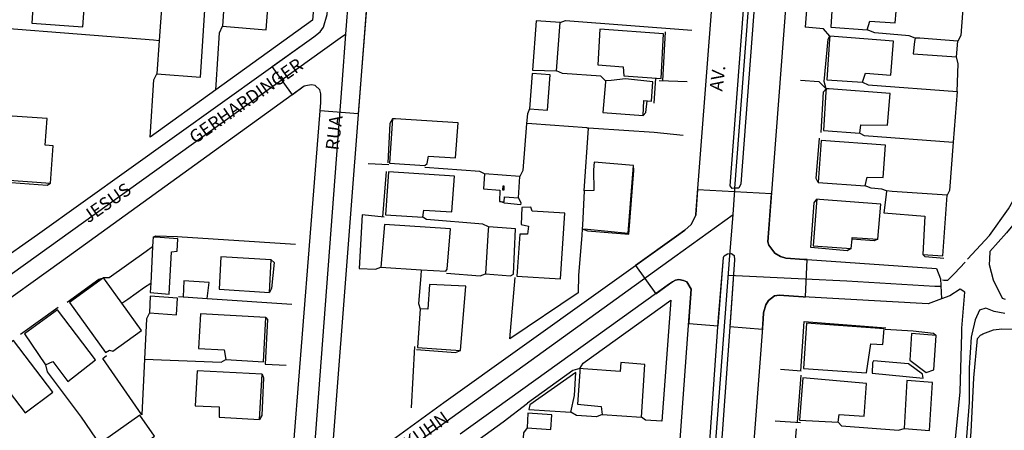
# Model space of a CAD drawing. Units: millimetres. Extents: x 187939 to 190353, y 1677060 to 1679834.
# Drawn here: x 189469 to 189658, y 1678487 to 1678566 of the extents above; entities that cross this region are included whole.
import ezdxf
from ezdxf.enums import TextEntityAlignment as Align

# ---------------------------------------------------------------- set-up
doc = ezdxf.new("R2010")
doc.units = ezdxf.units.MM
for name, color, linetype in [('V-CANTEIRO', 6, 'Continuous'), ('V-CRUZAMENTO', 1, 'Continuous'), ('V-EDIFICACAO', 7, 'Continuous'), ('V-EDIFICACAO_IDENTIFICADA', 6, 'Continuous'), ('V-EIXO_DE_LOGRADOURO', 3, 'Continuous'), ('V-LOTE', 30, 'Continuous'), ('V-NOME_DOS_LOGRADOUROS', 7, 'Continuous'), ('V-QUADRA', 2, 'Continuous'), ('V-REFERENCIA', 31, 'Continuous'), ('V-TESTADA', 250, 'Continuous'), ('V-VALETA', 171, 'Continuous')]:
    doc.layers.add(name, color=color, linetype=linetype)

msp = doc.modelspace()

# ---------------------------------------------------------------- linework, layer by layer
at = {"layer": 'V-CANTEIRO'}
for points in [[(189607.15, 1678533.98), (189607.1, 1678533.87), (189606.97, 1678533.86), (189606.37, 1678533.84), (189605.8, 1678533.82), (189605.44, 1678534.27), (189619.93, 1678724.88), (189623.22, 1678769.16), (189625.08, 1678794.1), (189625.42, 1678800.87), (189625.61, 1678801.45), (189625.858, 1678801.896), (189626.189, 1678802.112), (189626.609, 1678802.048), (189627.016, 1678801.832), (189627.17, 1678801.33), (189626.95, 1678795.25), (189625.05, 1678772.35), (189624.63, 1678766.17), (189621.86, 1678724.88), (189607.48, 1678534.67)], [(189600.62, 1678441.47), (189600.58, 1678441.007), (189600.371, 1678440.729), (189600.099, 1678440.464), (189599.618, 1678440.346), (189599.28, 1678440.37), (189599.08, 1678440.38), (189598.75, 1678440.67), (189598.46, 1678441.3), (189603.23, 1678509.06), (189604.16, 1678520.517), (189604.318, 1678520.873), (189604.952, 1678521.269), (189605.704, 1678521.308), (189606.219, 1678520.913), (189606.298, 1678520.122), (189605.48, 1678508.97)]]:
    msp.add_lwpolyline(points, close=True, dxfattribs=at)
at = {"layer": 'V-CRUZAMENTO'}
msp.add_lwpolyline([(189535.772, 1678570.085), (189534.71, 1678556.28), (189534.71, 1678556.28), (189534.08, 1678548.128), (189526.743, 1678548.683), (189526.87, 1678550.3), (189526.87, 1678551.16), (189526.87, 1678551.16), (189526.87, 1678551.98), (189526.72, 1678552.72), (189525.8, 1678553.55), (189525.1, 1678553.7), (189524.31, 1678553.54), (189524.31, 1678553.54), (189523.7, 1678553.41), (189521.431, 1678551.772), (189517.555, 1678557.179), (189525.07, 1678562.56), (189525.07, 1678562.56), (189525.52, 1678562.88), (189526.76, 1678563.84), (189527.43, 1678564.72), (189528.12, 1678567.19)], dxfattribs=at)
msp.add_lwpolyline([(189613.366, 1678532.744), (189599.205, 1678533.531), (189598.84, 1678528.83), (189598.84, 1678528.83), (189598.83, 1678528.67), (189597.97, 1678526.85), (189596.72, 1678525.78), (189595.14, 1678524.65), (189595.14, 1678524.65), (189587.256, 1678519.009), (189591.155, 1678513.605), (189593.81, 1678515.51), (189594.41, 1678515.86), (189594.98, 1678516.2), (189595.59, 1678516.31), (189596.5, 1678516.14), (189597.12, 1678515.89), (189597.97, 1678514.5), (189597.59, 1678509.3), (189597.487, 1678507.886), (189603.117, 1678507.458), (189604.16, 1678520.517), (189604.318, 1678520.873), (189604.952, 1678521.269), (189605.704, 1678521.308), (189606.219, 1678520.913), (189606.298, 1678520.122), (189605.359, 1678507.288), (189611.635, 1678506.812), (189611.78, 1678508.7), (189611.87, 1678509.9), (189612.28, 1678511.47), (189612.81, 1678512.32), (189613.94, 1678513.16), (189614.83, 1678513.29), (189619.45, 1678513.03), (189619.45, 1678513.03), (189619.875, 1678513.006), (189620.23, 1678520.14), (189620.23, 1678520.14), (189619.65, 1678520.18), (189619.65, 1678520.18), (189616.14, 1678520.42), (189615.13, 1678520.71), (189614.01, 1678521.38), (189612.88, 1678522.89), (189612.67, 1678523.56), (189613.366, 1678532.744)], close=True, dxfattribs=at)
at = {"layer": 'V-EDIFICACAO'}
for points in [[(189508.27, 1678568.75), (189508.03, 1678564.93), (189516.43, 1678564.24), (189517.34, 1678576.86), (189510.28, 1678577.37), (189509.88, 1678572.2), (189508.5, 1678572.2)], [(189625.29, 1678573.04), (189624.74, 1678564.78), (189631.76, 1678564.27), (189632.27, 1678565.91), (189637.11, 1678565.58), (189637.66, 1678572.17), (189625.29, 1678573.04)], [(189471.8, 1678571.69), (189471.4, 1678565.51), (189481.22, 1678564.82), (189481.66, 1678571), (189471.8, 1678571.69)], [(189495.87, 1678562.2), (189495.4, 1678555.8), (189503.77, 1678555.18), (189504.7, 1678569.05), (189504.75, 1678569.73), (189497.16, 1678570.26), (189496.46, 1678570.31), (189496.38, 1678569.26)], [(189568.19, 1678565.95), (189567.53, 1678556.53), (189572.11, 1678556.34), (189572.8, 1678565.62), (189568.19, 1678565.95)], [(189580.44, 1678564.35), (189580.08, 1678557.55), (189584.88, 1678557.11), (189585.03, 1678555.4), (189592.19, 1678554.89), (189592.66, 1678563.47), (189580.44, 1678564.35)], [(189624.56, 1678563.04), (189624.52, 1678562.42), (189623.98, 1678554.67), (189630.82, 1678554.2), (189631.44, 1678555.91), (189636.27, 1678555.54), (189636.78, 1678562.06), (189625.38, 1678562.97), (189624.56, 1678563.04)], [(189640.93, 1678562.67), (189640.85, 1678562.01), (189640.57, 1678559.65), (189648.86, 1678559.04), (189649.11, 1678562.09), (189641.82, 1678562.61), (189640.93, 1678562.67)], [(189567.46, 1678555.84), (189566.95, 1678549.07), (189570.37, 1678548.85), (189570.88, 1678555.62), (189567.46, 1678555.84)], [(189581.5, 1678554.42), (189581.49, 1678554.26), (189581.02, 1678548.38), (189588.74, 1678547.83), (189588.88, 1678550.67), (189590.34, 1678550.56), (189590.59, 1678554.27), (189585.39, 1678554.82), (189582.63, 1678554.54), (189581.5, 1678554.42)], [(189623.87, 1678552.93), (189623.83, 1678552.33), (189623.33, 1678544.92), (189630.35, 1678544.41), (189630.53, 1678545.98), (189635.66, 1678545.94), (189635.66, 1678545.94), (189636.13, 1678552.05), (189624.43, 1678552.89), (189623.87, 1678552.93)], [(189467.03, 1678547.72), (189466.98, 1678546.93), (189466.2, 1678535.43), (189475, 1678534.81), (189475.51, 1678541.98), (189473.98, 1678542.12), (189474.35, 1678547.22), (189467.67, 1678547.68), (189467.03, 1678547.72)], [(189540.65, 1678547.18), (189540.59, 1678546.28), (189540.07, 1678538.67), (189546.83, 1678538.2), (189547.31, 1678538.6), (189547.53, 1678539.98), (189552.76, 1678539.69), (189553.24, 1678546.38), (189541.21, 1678547.14), (189540.65, 1678547.18)], [(189622.93, 1678543.03), (189622.34, 1678534.92), (189631.33, 1678534.27), (189631.73, 1678535.94), (189634.78, 1678535.87), (189635.26, 1678542.12), (189622.93, 1678543.03)], [(189539.89, 1678536.96), (189539.31, 1678528.74), (189546.47, 1678528.3), (189546.69, 1678529.65), (189552.04, 1678529.32), (189552.55, 1678536.16), (189539.89, 1678536.96)], [(189562.088, 1678531.25), (189562.16, 1678532.19), (189564.81, 1678532), (189565.1, 1678536.1), (189558.31, 1678536.6), (189558.14, 1678533.7), (189561.25, 1678533.5), (189561.193, 1678531.292), (189562.088, 1678531.25)], [(189561.76, 1678533.55), (189562.05, 1678533.53), (189562.06, 1678534.23), (189561.85, 1678534.26), (189561.76, 1678533.55)], [(189635.47, 1678533.32), (189635.38, 1678532.62), (189634.96, 1678529.14), (189642.82, 1678528.48), (189642.42, 1678521.14), (189646.24, 1678520.85), (189647.08, 1678532.48), (189636.52, 1678533.24), (189635.47, 1678533.32)], [(189628.85, 1678524.08), (189628.89, 1678524.41), (189633.76, 1678524.08), (189634.38, 1678530.81), (189622.62, 1678531.68), (189622.09, 1678531.72), (189622.04, 1678531.01), (189621.4, 1678522.77), (189628.64, 1678522.26)], [(189567.42, 1678529.43), (189567.17, 1678530.23), (189565.46, 1678530.12), (189565.31, 1678526.85), (189566.73, 1678526.56), (189566.58, 1678525.03), (189565.06, 1678525.03), (189564.48, 1678516.99), (189572.88, 1678516.48), (189573.71, 1678529.07), (189567.42, 1678529.43)], [(189546.17, 1678518.2), (189550.87, 1678517.9), (189551.16, 1678518.3), (189551.78, 1678526.08), (189539.09, 1678526.88), (189538.43, 1678518.7)], [(189559.06, 1678526.45), (189559.02, 1678525.83), (189558.47, 1678517.39), (189563.31, 1678517.03), (189563.86, 1678517.35), (189564.26, 1678526.08), (189559.96, 1678526.39), (189559.06, 1678526.45)], [(189494.62, 1678522.58), (189494.26, 1678515.65), (189494.17, 1678513.86), (189497.77, 1678513.53), (189498.24, 1678521.65), (189499.33, 1678521.79), (189499.48, 1678524.16), (189495.24, 1678524.42), (189494.71, 1678524.45), (189494.67, 1678523.71)], [(189507.7, 1678520.7), (189507.37, 1678514.44), (189517.05, 1678513.86), (189517.37, 1678520.12), (189507.7, 1678520.7)], [(189488.7, 1678511.8), (189485.56, 1678516.13), (189485.18, 1678516.66), (189484.45, 1678516.13), (189478.67, 1678511.93), (189485.55, 1678502.3), (189486.31, 1678502.77), (189487, 1678502.55), (189492.5, 1678506.55)], [(189547.74, 1678515.39), (189547.42, 1678510.63), (189545.96, 1678510.7), (189545.45, 1678503.28), (189553.71, 1678502.73), (189554.69, 1678515.03), (189547.74, 1678515.39)], [(189494.17, 1678513.1), (189493.99, 1678509.9), (189499.19, 1678509.53), (189499.37, 1678512.73), (189494.17, 1678513.1)], [(189476.38, 1678510.52), (189470.05, 1678505.9), (189474.05, 1678499.93), (189475.47, 1678500.59), (189478.31, 1678496.73), (189483.62, 1678500.91), (189476.38, 1678510.52)], [(189503.81, 1678509.72), (189503.44, 1678503.06), (189508.32, 1678502.81), (189508.64, 1678500.95), (189515.88, 1678500.55), (189516.36, 1678509.06), (189503.81, 1678509.72)], [(189620.09, 1678507.93), (189619.54, 1678499.24), (189631.58, 1678498.44), (189631.58, 1678498.44), (189632.42, 1678503.97), (189634.75, 1678503.86), (189635, 1678506.88), (189620.09, 1678507.93)], [(189640.27, 1678505.97), (189639.91, 1678500.84), (189643.08, 1678498.51), (189644.53, 1678498.99), (189645, 1678505.61), (189640.27, 1678505.97)], [(189467.94, 1678504.59), (189461.43, 1678499.68), (189465.62, 1678493.89), (189467.11, 1678494.77), (189470.13, 1678490.73), (189475.44, 1678494.69), (189467.94, 1678504.59)], [(189576.62, 1678499.24), (189576.57, 1678498.58), (189576.15, 1678492.37), (189580.7, 1678491.97), (189580.88, 1678490.4), (189588.44, 1678489.89), (189589.06, 1678500.04), (189584.44, 1678500.37), (189584.33, 1678498.7), (189577.25, 1678499.2), (189576.62, 1678499.24)], [(189639.69, 1678500.15), (189632.93, 1678500.73), (189632.78, 1678500.33), (189632.67, 1678498.37), (189642.46, 1678497.42), (189642.38, 1678498.15), (189639.69, 1678500.15)], [(189503.15, 1678498.8), (189502.75, 1678492.08), (189507.41, 1678491.86), (189507.41, 1678489.89), (189515.15, 1678489.46), (189515.63, 1678498.15), (189503.15, 1678498.8)], [(189566.98, 1678492.29), (189566.8, 1678491.35), (189574.88, 1678490.88), (189575.57, 1678494.04), (189575.86, 1678498.51), (189566.98, 1678492.29)], [(189619.4, 1678497.437), (189619.4, 1678497.437), (189618.78, 1678489.35), (189626.16, 1678488.95), (189626.34, 1678490.4), (189631.15, 1678490.11), (189631.58, 1678496.37), (189619.4, 1678497.437)], [(189639.373, 1678496.937), (189639.373, 1678496.937), (189638.86, 1678487.75), (189643.69, 1678487.38), (189644.28, 1678496.55), (189639.373, 1678496.937)], [(189566.62, 1678490.69), (189566.51, 1678487.89), (189571.06, 1678487.53), (189571.24, 1678490.33), (189566.62, 1678490.69)], [(189484.82, 1678485.09), (189485.38, 1678484.27), (189487.62, 1678480.98), (189495, 1678486.26), (189492.13, 1678490.29), (189485.38, 1678485.49), (189484.82, 1678485.09)]]:
    msp.add_lwpolyline(points, close=True, dxfattribs=at)
at = {"layer": 'V-EDIFICACAO_IDENTIFICADA'}
msp.add_lwpolyline([(189585.86, 1678525.23), (189586.87, 1678538.21), (189579.37, 1678538.86), (189579.24, 1678537.37), (189579.27, 1678533.43), (189577.44, 1678533.36), (189577.44, 1678533.36), (189577.1, 1678526.75), (189577.06, 1678526.05), (189577.06, 1678526.05), (189578.04, 1678525.96), (189585.86, 1678525.23)], close=True, dxfattribs=at)
at = {"layer": 'V-EIXO_DE_LOGRADOURO'}
for points in [[(189606.37, 1678533.84), (189620.87, 1678724.88)], [(189532.2, 1678570.88), (189531.64, 1678563.41)], [(189524.73, 1678558.46), (189530.63, 1678562.69)], [(189530.63, 1678562.69), (189531.64, 1678563.41)], [(189531.64, 1678563.41), (189530.9, 1678553.8)], [(189463.11, 1678514.28), (189524.73, 1678558.46)], [(189530.9, 1678553.8), (189525.59, 1678483.52)], [(189605.99, 1678528.83), (189606.35, 1678533.48)], [(189606.35, 1678533.48), (189606.37, 1678533.84)], [(189594.82, 1678520.76), (189605.99, 1678528.83)], [(189605.4, 1678520.96), (189605.99, 1678528.83)], [(189604.49, 1678509.01), (189605.4, 1678520.96)], [(189530.71, 1678474.51), (189594.82, 1678520.76)], [(189605.112, 1678517.178), (189619.82, 1678516.44)], [(189619.82, 1678516.44), (189627.85, 1678516.04), (189644.74, 1678515.02)], [(189644.74, 1678515.02), (189645.867, 1678515.061)], [(189599.29, 1678440.53), (189604.49, 1678509.01)]]:
    msp.add_lwpolyline(points, dxfattribs=at)
at = {"layer": 'V-LOTE'}
for points in [[(189526.42, 1678579.52), (189525.31, 1678566.09), (189506.72, 1678552.71)], [(189620.58, 1678574.66), (189619.83, 1678564.75)], [(189650.41, 1678572.59), (189649.74, 1678563.16)], [(189465.46, 1678564.6), (189494.75, 1678562.29), (189495.87, 1678562.2)], [(189507.47, 1678563.68), (189508.03, 1678564.93)], [(189572.8, 1678565.62), (189573.82, 1678566)], [(189573.82, 1678566), (189598.1, 1678564.16)], [(189624.56, 1678563.04), (189623.38, 1678564.4), (189619.83, 1678564.75)], [(189506.79, 1678553.71), (189507.47, 1678563.68)], [(189640.93, 1678562.67), (189639.82, 1678563.09), (189633.22, 1678563.64), (189631.76, 1678564.27)], [(189649.74, 1678563.16), (189649.11, 1678562.09)], [(189648.99, 1678552.42), (189649.23, 1678557.69), (189648.86, 1678559.04)], [(189494.15, 1678543.66), (189494.87, 1678554.66), (189495.4, 1678555.8)], [(189573.29, 1678555.83), (189572.11, 1678556.34)], [(189581.5, 1678554.42), (189580.63, 1678555.33), (189573.29, 1678555.83)], [(189506.72, 1678552.71), (189506.79, 1678553.71)], [(189597.19, 1678554.26), (189591.83, 1678554.44)], [(189618.92, 1678554.6), (189622.43, 1678554.3), (189623.87, 1678552.93)], [(189630.82, 1678554.2), (189631.92, 1678553.68), (189648.99, 1678552.42)], [(189506.72, 1678552.71), (189494.15, 1678543.66)], [(189648.99, 1678552.42), (189648.24, 1678542.66)], [(189566.95, 1678549.07), (189566.53, 1678548.14), (189566.38, 1678546.25)], [(189566.38, 1678546.25), (189565.65, 1678537.22)], [(189577.92, 1678545.42), (189567.39, 1678546.18), (189566.38, 1678546.25)], [(189577.44, 1678533.36), (189578.29, 1678545.39), (189577.92, 1678545.42)], [(189577.92, 1678545.42), (189579.21, 1678545.34)], [(189579.21, 1678545.34), (189590.88, 1678544.58), (189596.45, 1678544.05)], [(189630.35, 1678544.41), (189631.15, 1678543.97)], [(189631.15, 1678543.97), (189648.24, 1678542.66)], [(189648.24, 1678542.66), (189647.54, 1678533.41), (189647.08, 1678532.48)], [(189539.96, 1678538.32), (189535.96, 1678538.5)], [(189558.31, 1678536.6), (189557.43, 1678537.04), (189546.88, 1678537.79)], [(189565.65, 1678537.22), (189565.1, 1678536.1)], [(189635.47, 1678533.32), (189634.52, 1678533.69), (189632.48, 1678533.83), (189631.33, 1678534.27)], [(189565.25, 1678531.03), (189565.22, 1678530.64), (189562.16, 1678530.95), (189561.16, 1678531.36)], [(189564.81, 1678532), (189565.25, 1678531.03)], [(189534.82, 1678528.71), (189534.23, 1678518.46)], [(189539.07, 1678528.32), (189534.82, 1678528.71)], [(189547.16, 1678527.84), (189546.47, 1678528.3)], [(189559.06, 1678526.45), (189557.96, 1678526.92), (189547.16, 1678527.84)], [(189577.06, 1678526.05), (189576.96, 1678524.75), (189576.37, 1678517.18), (189576.25, 1678513.76)], [(189499.35, 1678524.59), (189522.03, 1678523.09)], [(189493.35, 1678521.68), (189486.28, 1678516.65), (189485.18, 1678516.66)], [(189494.62, 1678522.58), (189493.35, 1678521.68)], [(189534.23, 1678518.46), (189537.41, 1678518.3)], [(189537.41, 1678518.3), (189538.43, 1678518.7)], [(189546.17, 1678518.2), (189546.07, 1678517)], [(189551.02, 1678517.54), (189557.44, 1678517.05)], [(189557.44, 1678517.05), (189558.47, 1678517.39)], [(189489.84, 1678512.58), (189493.08, 1678514.83), (189494.26, 1678515.65)], [(189505.19, 1678513.7), (189505.44, 1678515.72), (189500.59, 1678516.08), (189500.48, 1678513)], [(189546.07, 1678517), (189545.64, 1678511.7), (189545.96, 1678510.7)], [(189563.15, 1678504.93), (189564.19, 1678516.72)], [(189505.07, 1678512.68), (189505.19, 1678513.7)], [(189576.25, 1678513.76), (189563.15, 1678504.93)], [(189488.7, 1678511.8), (189489.84, 1678512.58)], [(189499.58, 1678513.06), (189505.07, 1678512.68)], [(189505.07, 1678512.68), (189521.31, 1678511.57)], [(189576.62, 1678499.24), (189577.25, 1678500.3), (189594.04, 1678512.35), (189592.34, 1678489.16)], [(189493.99, 1678509.9), (189493.44, 1678508.76)], [(189493.44, 1678508.76), (189493.07, 1678501.04)], [(189635.18, 1678506.81), (189640.55, 1678506.46)], [(189544.29, 1678491.69), (189544.93, 1678503.47)], [(189492.56, 1678490.36), (189485.08, 1678501.19), (189485.76, 1678501.75)], [(189493.07, 1678501.04), (189492.56, 1678490.36)], [(189493.07, 1678501.04), (189507.77, 1678500.44), (189508.64, 1678500.95)], [(189516.24, 1678500.07), (189520.22, 1678499.9)], [(189474.05, 1678499.93), (189474.36, 1678498.6), (189480.88, 1678489.89), (189483.68, 1678485.87), (189484.82, 1678485.09)], [(189619.09, 1678498.71), (189615.13, 1678499.06)], [(189549.22, 1678479.87), (189561.87, 1678489.01), (189566.57, 1678492.61)], [(189575.98, 1678490.21), (189574.88, 1678490.88)], [(189580.88, 1678490.4), (189579.77, 1678489.96), (189575.98, 1678490.21)], [(189592.34, 1678489.16), (189589.2, 1678489.33), (189588.44, 1678489.89)], [(189614.1, 1678489.19), (189618.94, 1678488.9)], [(189626.16, 1678488.95), (189626.78, 1678488.23)], [(189566.51, 1678487.89), (189565.79, 1678486.91), (189565.42, 1678481.34), (189564.98, 1678480.4)], [(189626.78, 1678488.23), (189637.72, 1678487.39), (189638.86, 1678487.75)]]:
    msp.add_lwpolyline(points, dxfattribs=at)
at = {"layer": 'V-QUADRA'}
for points in [[(189464.46, 1678519.36), (189472.54, 1678524.95), (189525.07, 1678562.56), (189525.07, 1678562.56), (189525.52, 1678562.88), (189526.76, 1678563.84), (189527.43, 1678564.72), (189528.12, 1678567.19), (189528.18, 1678567.94), (189528.18, 1678567.94), (189533.91, 1678638.13), (189540.5, 1678724.8)], [(189624.31, 1678676.75), (189613.77, 1678538.08), (189612.67, 1678523.56), (189612.88, 1678522.89), (189614.01, 1678521.38), (189615.13, 1678520.71), (189616.14, 1678520.42), (189619.65, 1678520.18), (189620.23, 1678520.14), (189645.05, 1678518.43), (189645.81, 1678516.43), (189645.97, 1678512.59), (189643.44, 1678511.66), (189619.45, 1678513.03), (189614.83, 1678513.29), (189613.94, 1678513.16), (189612.81, 1678512.32), (189612.28, 1678511.47), (189611.87, 1678509.9), (189611.78, 1678508.7), (189606.95, 1678445.95)], [(189536.05, 1678573.7), (189534.71, 1678556.28), (189534.71, 1678556.28), (189529.32, 1678486.55), (189529.32, 1678486.55), (189528.94, 1678481.61), (189528.94, 1678480.66), (189529.45, 1678479.73), (189531, 1678479.17), (189531.09, 1678479.17), (189531.09, 1678479.17), (189531.47, 1678479.17), (189533.6, 1678480.45), (189550.51, 1678492.72), (189595.14, 1678524.65), (189595.14, 1678524.65), (189596.72, 1678525.78), (189597.97, 1678526.85), (189598.83, 1678528.67), (189598.84, 1678528.83), (189598.84, 1678528.83), (189606.18, 1678623.24)], [(189393.2, 1678379.39), (189517.99, 1678469.14), (189517.99, 1678469.14), (189520.47, 1678470.92), (189520.95, 1678474.96), (189521.35, 1678480.08), (189521.35, 1678480.08), (189526.87, 1678550.3), (189526.87, 1678551.16), (189526.87, 1678551.16), (189526.87, 1678551.98), (189526.72, 1678552.72), (189525.8, 1678553.55), (189525.1, 1678553.7), (189524.31, 1678553.54), (189524.31, 1678553.54), (189523.7, 1678553.41), (189477.11, 1678519.78), (189462.8, 1678509.53)], [(189592.22, 1678435.52), (189597.59, 1678509.3), (189597.59, 1678509.3), (189597.97, 1678514.5), (189597.12, 1678515.89), (189596.5, 1678516.14), (189595.59, 1678516.31), (189594.98, 1678516.2), (189594.41, 1678515.86), (189594.41, 1678515.86), (189593.81, 1678515.51), (189553.62, 1678486.67)]]:
    msp.add_lwpolyline(points, dxfattribs=at)
at = {"layer": 'V-REFERENCIA'}
for points in [[(189651.01, 1678520.2), (189655.2, 1678524.74), (189658.87, 1678529.9), (189661.87, 1678535.18), (189663.72, 1678540.64), (189669.64, 1678579.64), (189671.62, 1678596.56), (189672.52, 1678607.84), (189672.73, 1678613.48), (189672.7, 1678619.12), (189672.37, 1678624.76), (189671.19, 1678630.34), (189666.03, 1678641.38), (189662.73, 1678646.9), (189659.67, 1678652.48), (189658.31, 1678656.06), (189659.19, 1678659.34), (189661.71, 1678662.37), (189665.32, 1678665.58), (189666.08, 1678663.99)], [(189674.42, 1678611.9), (189673.79, 1678601.83), (189672.82, 1678588.37), (189669.76, 1678566.96), (189667.28, 1678551.98), (189665.58, 1678537.06), (189663.06, 1678530.87), (189658.48, 1678525.29), (189655.3, 1678521.71), (189655.21, 1678520.2)], [(189646.21, 1678516.28), (189646.47, 1678516.19), (189647.2, 1678516.19), (189648.48, 1678517.46), (189650.52, 1678519.67)], [(189655.21, 1678520.2), (189655.15, 1678519.22), (189655.94, 1678516.25), (189657.67, 1678512.73), (189658.24, 1678512.52)], [(189649.9, 1678505.94), (189649.93, 1678507), (189650.47, 1678513.92), (189649.59, 1678514.47), (189647.59, 1678513.19), (189645.97, 1678512.59)], [(189658.18, 1678509.78), (189656.12, 1678510.2), (189654.51, 1678510.81), (189653.3, 1678510.44), (189652.45, 1678508.56), (189651.85, 1678505.86)], [(189651.85, 1678505.86), (189651.72, 1678505.29), (189651.33, 1678499.35), (189651.3, 1678492.74), (189650.14, 1678477.94), (189648.9, 1678470.12), (189647.23, 1678465.81), (189645.08, 1678463.57), (189642.71, 1678462.41), (189642.81, 1678464.25)], [(189642.81, 1678464.25), (189642.92, 1678466.17), (189644.77, 1678468.17), (189645.8, 1678470.78), (189647.41, 1678476.54), (189648.35, 1678482.54), (189649.57, 1678494.74), (189649.9, 1678505.94)]]:
    msp.add_lwpolyline(points, dxfattribs=at)
at = {"layer": 'V-TESTADA'}
for points in [[(189592.5, 1678554.42), (189593.06, 1678563.84)], [(189623.87, 1678552.93), (189623.48, 1678554.33), (189624.28, 1678562.42), (189624.56, 1678563.04)], [(189590.84, 1678550.18), (189591.19, 1678554.96)], [(189622.92, 1678544.51), (189623.37, 1678552.33), (189623.87, 1678552.93)], [(189589.29, 1678548.39), (189589.52, 1678550.62)], [(189467.03, 1678547.72), (189466.6, 1678546.93), (189465.75, 1678535.04), (189474.36, 1678534.41)], [(189588.74, 1678547.83), (189589.29, 1678548.39)], [(189540.65, 1678547.18), (189540.15, 1678546.28), (189539.73, 1678538.71)], [(189621.92, 1678535.74), (189622.57, 1678543.43)], [(189586.97, 1678537.25), (189586.87, 1678538.21)], [(189539.44, 1678537.06), (189538.75, 1678528.35)], [(189577.06, 1678526.05), (189578.04, 1678525.67), (189585.97, 1678525.05), (189586.97, 1678537.25)], [(189474.36, 1678534.41), (189475, 1678534.81)], [(189622.34, 1678534.92), (189621.92, 1678535.74)], [(189627.88, 1678521.83), (189620.95, 1678522.49), (189621.55, 1678531.01), (189622.09, 1678531.72)], [(189494.71, 1678524.45), (189495.24, 1678524.69), (189499.4, 1678524.59)], [(189633.76, 1678524.08), (189633.11, 1678523.74), (189628.85, 1678524.08)], [(189628.64, 1678522.26), (189627.88, 1678521.83)], [(189646.42, 1678520.36), (189642.88, 1678520.66), (189642.42, 1678521.14)], [(189517.37, 1678520.12), (189517.92, 1678519.56), (189517.45, 1678514.62)], [(189478.21, 1678511.99), (189484.28, 1678516.4), (189485.18, 1678516.66)], [(189517.45, 1678514.62), (189517.05, 1678513.86)], [(189469.28, 1678505.83), (189476.48, 1678511.04)], [(189516.36, 1678509.06), (189516.68, 1678508.62), (189516.24, 1678500.07)], [(189619.01, 1678498.72), (189619.65, 1678508.29), (189635.35, 1678507.02)], [(189640.55, 1678506.46), (189644.47, 1678506.05), (189645, 1678505.61)], [(189545.22, 1678502.92), (189552.72, 1678502.3)], [(189552.72, 1678502.3), (189553.71, 1678502.73)], [(189576.62, 1678499.24), (189575.25, 1678498.86), (189566.57, 1678492.61)], [(189515.9, 1678497.45), (189515.58, 1678490.25)], [(189515.63, 1678498.15), (189515.9, 1678497.45)], [(189618.34, 1678488.94), (189619.05, 1678497.95)], [(189515.58, 1678490.25), (189515.15, 1678489.46)], [(189617.43, 1678478.78), (189618.19, 1678487.67)]]:
    msp.add_lwpolyline(points, dxfattribs=at)
at = {"layer": 'V-VALETA'}
for points in [[(189650.57, 1678475.29), (189650.65, 1678475.9), (189651.72, 1678487.08), (189652.22, 1678497.48), (189652.91, 1678505), (189653.46, 1678505.63), (189653.72, 1678505.78)], [(189653.72, 1678505.78), (189653.95, 1678505.92), (189655.97, 1678506.67), (189657.57, 1678506.85), (189665.87, 1678506.8), (189671.51, 1678506.38), (189674.39, 1678505.82), (189679.54, 1678505.28), (189685.59, 1678503.87)]]:
    msp.add_lwpolyline(points, dxfattribs=at)

# ---------------------------------------------------------------- texts
at = {"layer": 'V-NOME_DOS_LOGRADOUROS'}
for s, rotation, p in [('GERHARDINGER', 35, (189503.2, 1678541.61)), ('AV.', 83, (189604.72, 1678552.26)), ('RUA', 83, (189531.04, 1678540.91)), ('JESUS', 35, (189482.72, 1678526.42)), ('KUHN', 35, (189544.3, 1678482.99))]:
    msp.add_text(s, height=2.5, rotation=rotation, dxfattribs=at).set_placement(p, align=Align.BOTTOM_LEFT)

doc.saveas('drawing.dxf')
